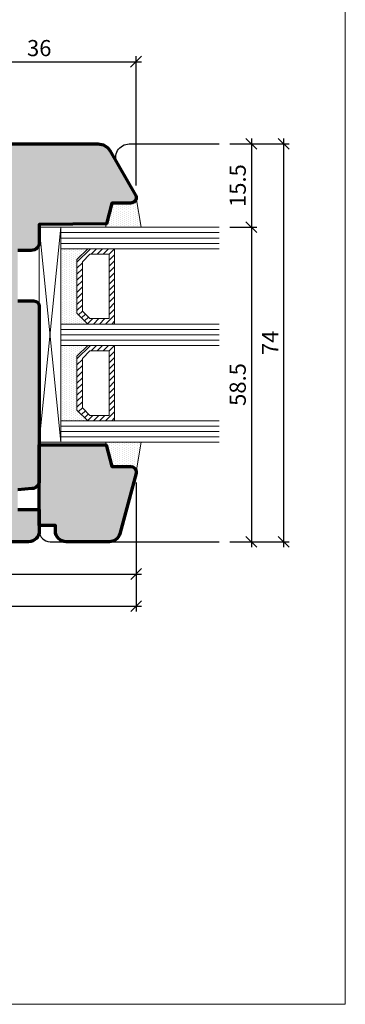
# Model space of a CAD drawing. Extents: x -427 to 10724, y -1070 to 3930.
# Drawn here: x 845 to 906, y 1149 to 1332 of the extents above; entities that cross this region are included whole.
import ezdxf

# ---------------------------------------------------------------- set-up
doc = ezdxf.new("R2010")
doc.units = 0
doc.layers.get('0').update_dxf_attribs({"linetype": 'CONTINUOUS', "lineweight": 5, "plot": 0})
doc.layers.get('Defpoints').update_dxf_attribs({"linetype": 'CONTINUOUS', "lineweight": 0})
for name, color, linetype in [('BEM-1', 10, 'CONTINUOUS'), ('PR Linie', 252, 'CONTINUOUS'), ('Schraffur Solid', 254, 'CONTINUOUS')]:
    doc.layers.add(name, color=color, linetype=linetype)
for name, color, linetype, lineweight in [('Dichtung', 1, 'CONTINUOUS', 13), ('Dichtung-Schraff', 12, 'CONTINUOUS', 5), ('Flügel', 46, 'CONTINUOUS', 50), ('Glas', 94, 'CONTINUOUS', 13), ('Glas-Schraff', 70, 'CONTINUOUS', 5)]:
    doc.layers.add(name, color=color, linetype=linetype, lineweight=lineweight)
doc.styles.add('BEMASSUNG', font='ARIALN.TTF')
doc.dimstyles.new('BEM-1', dxfattribs={"dimtxt": 3, "dimasz": 2, "dimexe": 1, "dimexo": 2, "dimgap": 1, "dimtad": 1, "dimdec": 1, "dimdsep": 46, "dimtxsty": 'BEMASSUNG', "dimblk1": 'OBLIQUE', "dimblk2": 'OBLIQUE', "dimsah": 1, "dimcen": 0, "dimdle": 1, "dimclrd": 256, "dimclre": 256, "dimclrt": 7, "dimadec": 1, "dimazin": 2, "dimtfac": 1, "dimtdec": 1, "dimtix": 1, "dimtmove": 2, "dimatfit": 3, "dimfxl": 1, "dimtolj": 1, "dimarcsym": 0})

# ---------------------------------------------------------------- blocks, each defined once
blk = doc.blocks.new('_OBLIQUE')
at = {"color": 0, "linetype": 'ByBlock'}
blk.add_line((-0.5, -0.5), (0.5, 0.5), dxfattribs=at)
blk = doc.blocks.new('*D275')
at = {"layer": 'BEM-1', "lineweight": -2, "transparency": 16777216}
for p, q in [((888.2280317552187, 1309.582748285281), (888.2280317552187, 1292.082755914674)), ((884.2280317552187, 1308.582748285281), (889.2280317552187, 1308.582748285281)), ((884.2280317552187, 1293.082755914674), (889.2280317552187, 1293.082755914674))]:
    blk.add_line(p, q, dxfattribs=at)
at = {"layer": 'Defpoints', "color": 0, "transparency": 16777216}
for p in [(882.2280317552187, 1308.582748285281), (882.2280317552187, 1293.082755914674), (888.2280317552187, 1293.082755914674)]:
    blk.add_point(p, dxfattribs=at)
at = {"layer": 'BEM-1', "lineweight": -2, "transparency": 16777216, "xscale": 2, "yscale": 2, "zscale": 2}
for p, rotation in [((888.2280317552187, 1308.582748285281), 90), ((888.2280317552187, 1293.082755914674), 270)]:
    blk.add_blockref('_OBLIQUE', p, dxfattribs=dict(at, rotation=rotation))
at = {"layer": 'BEM-1', "color": 7, "transparency": 16777216, "insert": (885.6963127920534, 1300.832752099978), "char_height": 3, "attachment_point": 5, "rotation": 90, "style": 'BEMASSUNG'}
blk.add_mtext('\\A1;15.5', dxfattribs=at)
blk = doc.blocks.new('*D276')
at = {"layer": 'BEM-1', "lineweight": -2, "transparency": 16777216}
for p, q in [((888.2280317552188, 1294.082755914674), (888.2280317552187, 1233.582725397096)), ((884.2280317552187, 1293.082755914674), (889.2280317552188, 1293.082755914674)), ((884.2280317552187, 1234.582725397096), (889.2280317552187, 1234.582725397096))]:
    blk.add_line(p, q, dxfattribs=at)
at = {"layer": 'Defpoints', "color": 0, "transparency": 16777216}
for p in [(882.2280317552187, 1293.082755914674), (882.2280317552187, 1234.582725397096), (888.2280317552187, 1234.582725397096)]:
    blk.add_point(p, dxfattribs=at)
at = {"layer": 'BEM-1', "lineweight": -2, "transparency": 16777216, "xscale": 2, "yscale": 2, "zscale": 2}
for p, rotation in [((888.2280317552188, 1293.082755914674), 90), ((888.2280317552187, 1234.582725397096), 270)]:
    blk.add_blockref('_OBLIQUE', p, dxfattribs=dict(at, rotation=rotation))
at = {"layer": 'BEM-1', "color": 7, "transparency": 16777216, "insert": (885.6963127920535, 1263.832740655885), "char_height": 3, "attachment_point": 5, "rotation": 90, "style": 'BEMASSUNG'}
blk.add_mtext('\\A1;58.5', dxfattribs=at)
blk = doc.blocks.new('*D277')
at = {"layer": 'BEM-1', "lineweight": -2, "transparency": 16777216}
for p, q in [((894.2280317552188, 1309.582748285281), (894.2280317552187, 1233.582725397096)), ((884.2280317552187, 1308.582748285281), (895.2280317552188, 1308.582748285281)), ((884.2280317552187, 1234.582725397096), (895.2280317552187, 1234.582725397096))]:
    blk.add_line(p, q, dxfattribs=at)
at = {"layer": 'Defpoints', "color": 0, "transparency": 16777216}
for p in [(882.2280317552187, 1308.582748285281), (882.2280317552187, 1234.582725397096), (894.2280317552187, 1234.582725397096)]:
    blk.add_point(p, dxfattribs=at)
at = {"layer": 'BEM-1', "lineweight": -2, "transparency": 16777216, "xscale": 2, "yscale": 2, "zscale": 2}
for p, rotation in [((894.2280317552188, 1308.582748285281), 90), ((894.2280317552187, 1234.582725397096), 270)]:
    blk.add_blockref('_OBLIQUE', p, dxfattribs=dict(at, rotation=rotation))
at = {"layer": 'BEM-1', "color": 7, "transparency": 16777216, "insert": (891.7280317552186, 1271.582736841189), "char_height": 3, "attachment_point": 5, "rotation": 90, "style": 'BEMASSUNG'}
blk.add_mtext('\\A1;74', dxfattribs=at)
blk = doc.blocks.new('*D280')
at = {"layer": 'BEM-1', "lineweight": -2, "transparency": 16777216}
for p, q in [((830.8227926667774, 1317.882726685394), (830.8227926667774, 1324.882726685394)), ((866.792643242022, 1300.841573788194), (866.792643242022, 1324.882726685394)), ((829.8227926667774, 1323.882726685394), (867.792643242022, 1323.882726685394))]:
    blk.add_line(p, q, dxfattribs=at)
at = {"layer": 'Defpoints', "color": 0, "transparency": 16777216}
for p in [(866.792643242022, 1323.882726685394), (830.8227926667774, 1315.882726685394), (866.792643242022, 1298.841573788194)]:
    blk.add_point(p, dxfattribs=at)
at = {"layer": 'BEM-1', "lineweight": -2, "transparency": 16777216, "xscale": 2, "yscale": 2, "zscale": 2, "rotation": 180}
blk.add_blockref('_OBLIQUE', (830.8227926667774, 1323.882726685394), dxfattribs=at)
at = {"layer": 'BEM-1', "lineweight": -2, "transparency": 16777216, "xscale": 2, "yscale": 2, "zscale": 2}
blk.add_blockref('_OBLIQUE', (866.792643242022, 1323.882726685394), dxfattribs=at)
at = {"layer": 'BEM-1', "color": 7, "transparency": 16777216, "insert": (848.8077179543998, 1326.414445648559), "char_height": 3, "attachment_point": 5, "style": 'BEMASSUNG'}
blk.add_mtext('\\A1;36', dxfattribs=at)
blk = doc.blocks.new('*D283')
at = {"layer": 'BEM-1', "lineweight": -2, "transparency": 16777216}
for p, q in [((866.826716488221, 1245.582767640358), (866.826716488221, 1227.582725397096)), ((794.8267047848082, 1235.082725397096), (794.8267047848082, 1227.582725397096)), ((793.8267047848082, 1228.582725397096), (867.826716488221, 1228.582725397096))]:
    blk.add_line(p, q, dxfattribs=at)
at = {"layer": 'Defpoints', "color": 0, "transparency": 16777216}
for p in [(866.826716488221, 1247.582767640358), (794.8267047848082, 1237.082725397096), (866.826716488221, 1228.582725397096)]:
    blk.add_point(p, dxfattribs=at)
at = {"layer": 'BEM-1', "lineweight": -2, "transparency": 16777216, "xscale": 2, "yscale": 2, "zscale": 2, "rotation": 180}
blk.add_blockref('_OBLIQUE', (794.8267047848082, 1228.582725397096), dxfattribs=at)
at = {"layer": 'BEM-1', "lineweight": -2, "transparency": 16777216, "xscale": 2, "yscale": 2, "zscale": 2}
blk.add_blockref('_OBLIQUE', (866.826716488221, 1228.582725397096), dxfattribs=at)
at = {"layer": 'BEM-1', "color": 7, "transparency": 16777216, "insert": (830.8267106365146, 1231.088864551257), "char_height": 3, "attachment_point": 5, "style": 'BEMASSUNG'}
blk.add_mtext('\\A1;72', dxfattribs=at)
blk = doc.blocks.new('*D284')
at = {"layer": 'BEM-1', "lineweight": -2, "transparency": 16777216}
for p, q in [((748.8228086742857, 1245.588926421094), (748.8228086742857, 1221.582725397096)), ((866.826716488221, 1245.582767640358), (866.826716488221, 1221.582725397096)), ((747.8228086742857, 1222.582725397096), (867.826716488221, 1222.582725397096))]:
    blk.add_line(p, q, dxfattribs=at)
at = {"layer": 'Defpoints', "color": 0, "transparency": 16777216}
for p in [(748.8228086742857, 1247.588926421094), (866.826716488221, 1247.582767640358), (866.826716488221, 1222.582725397096)]:
    blk.add_point(p, dxfattribs=at)
at = {"layer": 'BEM-1', "lineweight": -2, "transparency": 16777216, "xscale": 2, "yscale": 2, "zscale": 2, "rotation": 180}
blk.add_blockref('_OBLIQUE', (748.8228086742857, 1222.582725397096), dxfattribs=at)
at = {"layer": 'BEM-1', "lineweight": -2, "transparency": 16777216, "xscale": 2, "yscale": 2, "zscale": 2}
blk.add_blockref('_OBLIQUE', (866.826716488221, 1222.582725397096), dxfattribs=at)
at = {"layer": 'BEM-1', "color": 7, "transparency": 16777216, "insert": (807.8247625812534, 1225.114444360261), "char_height": 3, "attachment_point": 5, "style": 'BEMASSUNG'}
blk.add_mtext('\\A1;118', dxfattribs=at)

msp = doc.modelspace()

# ---------------------------------------------------------------- hatches: boundary and pattern name
at = {"layer": 'Dichtung-Schraff'}
h = msp.add_hatch(dxfattribs=at)
h.set_pattern_fill('DOTS', color=256, scale=0.25, angle=-90.00000000000001)
h.set_pattern_definition([(270, (-1815.031287730334, 1709.649787710942), (0.3968749999999999, -0.1984375000000001), [0, -0.396875])])
edge = h.paths.add_edge_path()
edge.add_line((866.826716488221, 1298.582740374293), (867.724391222174, 1293.082755914674))
edge.add_line((867.724391222174, 1293.082755914674), (861.11701793747, 1293.082755914674))
edge.add_line((861.11701793747, 1293.082755914674), (862.3227947201109, 1297.582752099977))
edge.add_line((862.3227947201109, 1297.582752099977), (865.8267155539785, 1297.582755914631))
edge.add_arc((865.8267144652848, 1298.58275793772), 1.000002023090384, 270.0000623774276, 359.9989936917928)
h = msp.add_hatch(dxfattribs=at)
h.set_pattern_fill('DOTS', color=256, scale=0.25, angle=-90.00000000000001)
h.set_pattern_definition([(270, (-2015.854341020337, 1765.133843474156), (0.3968749999999999, -0.1984375000000001), [0, -0.396875])])
h.paths.add_polyline_path([(855.8227947201109, 1277.082755914674), (855.8227947201109, 1287.082756368398), (857.8227942663867, 1289.082755914674), (852.8227947201109, 1289.082755914674), (852.8227947201109, 1275.082755914674), (857.8227947201109, 1275.082755914674)])
h = msp.add_hatch(dxfattribs=at)
h.set_pattern_fill('DOTS', color=256, scale=0.25, angle=-90.00000000000001)
h.set_pattern_definition([(270, (-2015.854341020337, 1747.133844624882), (0.3968749999999999, -0.1984375000000001), [0, -0.396875])])
h.paths.add_polyline_path([(855.8227947201109, 1259.082757065401), (855.8227947201109, 1269.082757519125), (857.8227942663867, 1271.082757065401), (852.8227947201109, 1271.082757065401), (852.8227947201109, 1257.082757065401), (857.8227947201109, 1257.082757065401)])
h = msp.add_hatch(dxfattribs=at)
h.set_pattern_fill('DOTS', color=256, scale=0.25, angle=-90.00000000000001)
h.set_pattern_definition([(270, (-1834.534661893402, 1702.649787710942), (0.3968749999999999, -0.1984375000000001), [0, -0.396875])])
edge = h.paths.add_edge_path()
edge.add_line((866.826716488221, 1247.582767640358), (867.724391222174, 1253.082752099977))
edge.add_line((867.724391222174, 1253.082752099977), (861.11701793747, 1253.082752099977))
edge.add_line((861.11701793747, 1253.082752099977), (862.3227947201109, 1248.582755914674))
edge.add_line((862.3227947201109, 1248.582755914674), (865.8267155539785, 1248.582752100021))
edge.add_arc((865.8267144652848, 1247.582750076931), 1.000002023090612, 0.0010063082202123041, 89.99993762257242, ccw=False)
at = {"layer": 'Glas-Schraff'}
h = msp.add_hatch(dxfattribs=at)
h.set_pattern_fill('ANSI31', color=256, scale=0.25, angle=89.99999999999999, style=0)
h.set_pattern_definition([(44.99999999999999, (462.1574140479426, 1206.111456539318), (0.5612660075668219, -0.5612660075668223), [])])
h.paths.add_polyline_path([(856.8227947201109, 1286.668542806025), (858.2370082824842, 1288.082756368398), (861.8227947201109, 1288.082756368398), (861.8227947201109, 1276.082755914674), (858.2370082824842, 1276.082755914674), (856.8227947201109, 1277.496969477048)], flags=16)
h.paths.add_polyline_path([(855.8227947201109, 1287.082756368398), (857.8227947201109, 1289.082756368398), (862.8227947201109, 1289.082756368398), (862.8227947201109, 1275.082755914674), (857.8227947201109, 1275.082755914674), (855.8227947201109, 1277.082755914674)])
h = msp.add_hatch(dxfattribs=at)
h.set_pattern_fill('ANSI31', color=256, scale=0.25, angle=89.99999999999999, style=0)
h.set_pattern_definition([(44.99999999999999, (462.1574140479426, 1188.111457690045), (0.5612660075668219, -0.5612660075668223), [])])
h.paths.add_polyline_path([(856.8227947201109, 1268.668543956751), (858.2370082824842, 1270.082757519125), (861.8227947201109, 1270.082757519125), (861.8227947201109, 1258.082757065401), (858.2370082824842, 1258.082757065401), (856.8227947201109, 1259.496970627774)], flags=16)
h.paths.add_polyline_path([(855.8227947201109, 1269.082757519125), (857.8227947201109, 1271.082757519125), (862.8227947201109, 1271.082757519125), (862.8227947201109, 1257.082757065401), (857.8227947201109, 1257.082757065401), (855.8227947201109, 1259.082757065401)])
at = {"layer": 'Schraffur Solid'}
h = msp.add_hatch(color=256, dxfattribs=at)
h.dxf.hatch_style = 1
edge = h.paths.add_edge_path()
edge.add_line((862.3227947201109, 1297.582752099977), (861.2801235164972, 1293.691470972047))
edge.add_line((861.2801235164972, 1293.691470972047), (848.8227947201109, 1293.582755914674))
edge.add_line((848.8227947201109, 1293.582755914674), (848.822802349505, 1290.282756677614))
edge.add_arc((847.3228023494979, 1290.282752862909), 1.500000000011899, -89.9997085783088, 0.00014571098887472544, ccw=False)
edge.add_line((847.3228099789, 1288.782752862916), (844.8227947201109, 1288.782737604127))
edge.add_line((844.8227947201109, 1288.782737604127), (844.8227947201109, 1279.382755151735))
edge.add_line((844.8227947201109, 1279.382755151735), (847.8227718319273, 1279.382770410524))
edge.add_arc((847.8227718319273, 1278.382770410524), 1, 0, 90, ccw=False)
edge.add_line((848.8227718319273, 1278.382770410524), (848.8227794613214, 1245.957275262819))
edge.add_arc((847.3227783873425, 1245.957274090767), 1.500001073979323, -84.99952836722059, 4.476903740169291e-05, ccw=False)
edge.add_line((847.4535243954039, 1244.462982049928), (844.8227947201109, 1244.232810846315))
edge.add_line((844.8227947201109, 1244.232810846315), (844.8227947201109, 1240.582755914674))
edge.add_line((844.8227947201109, 1240.582755914674), (848.8227947201109, 1240.582755914674))
edge.add_line((848.8227947201109, 1240.582755914674), (848.8227870907164, 1236.582725397096))
edge.add_arc((846.8227870907164, 1236.582725397096), 2, -90, 0, ccw=False)
edge.add_line((846.8227870907164, 1234.582725397096), (797.3266895260191, 1234.582725397096))
edge.add_arc((797.326704784878, 1237.082725397119), 2.500000000069758, 180.0000000005315, 269.9996502927147, ccw=False)
edge.add_line((794.8267047848082, 1237.082725397096), (794.8267505611753, 1252.938712945924))
edge.add_arc((796.3267486111386, 1252.938710978792), 1.4999980499645, 90.50001164098711, 179.9999248610037, ccw=False)
edge.add_line((796.3136585201597, 1254.438651910768), (810.8441532101007, 1254.565437189088))
edge.add_arc((810.8266790794179, 1256.565378928087), 2.000018076076494, 270.5005988140186, 359.9994833988738)
edge.add_line((812.8266971554132, 1256.565360895143), (812.8266971554132, 1283.991069665895))
edge.add_arc((814.3266971126524, 1283.991069622759), 1.499999957239198, 90.50008386055077, 179.999998352336, ccw=False)
edge.add_line((814.3136051143975, 1285.491012445436), (822.8441532101007, 1285.565482965455))
edge.add_arc((822.8266909572147, 1287.565405300184), 1.999998568804778, 270.5002634097671, 360.0000392856338)
edge.add_line((824.8266895260191, 1287.56540667151), (824.8268535580011, 1293.199142328248))
edge.add_arc((825.3268543995779, 1293.199128166197), 0.500000841777384, 105.0005582783327, 179.9983771511765, ccw=False)
edge.add_line((825.1974399532652, 1293.682090631471), (828.8266857113214, 1294.654544702516))
edge.add_line((828.8266857113214, 1294.654544702516), (828.8266857113214, 1300.011043420778))
edge.add_line((828.8266857113214, 1300.011043420778), (825.1974857296324, 1300.983486047731))
edge.add_arc((825.3268940245921, 1301.466447743644), 0.499998506521742, 179.9954148261202, 255.000099777436, ccw=False)
edge.add_line((824.8268955196714, 1301.466487756715), (824.8269794430113, 1302.513236871705))
edge.add_arc((826.8269793663073, 1302.512840065829), 1.999999962659786, 90.50008329154628, 179.9886323487067, ccw=False)
edge.add_line((826.8095233883238, 1304.512763849244), (832.8441417660089, 1304.565437189088))
edge.add_arc((832.8266753740908, 1306.565371256574), 2.000010337257529, 270.5003790444896, 359.9997031683977)
edge.add_line((834.8266857113214, 1306.565360895143), (834.8266780819273, 1306.582725397096))
edge.add_arc((836.8266780819273, 1306.582725397096), 2, 90, 180, ccw=False)
edge.add_line((836.8266780819273, 1308.582725397096), (859.7645824398375, 1308.58274828528))
edge.add_arc((859.7645853409863, 1306.082746610296), 2.500001674985561, 29.999921211933213, 90.00006648938898, ccw=False)
edge.add_line((861.9296520199156, 1307.332744470582), (866.6927516903253, 1299.082755914674))
edge.add_arc((865.8267166421242, 1298.582788704561), 0.9999919579183065, -0.0018787372175097516, 29.9980966714362, ccw=False)
edge.add_arc((865.8267200436406, 1298.582744470597), 0.9999885559298042, -89.99978143393349, 0.0006557048436093282, ccw=False)
edge.add_line((865.8267238582945, 1297.582755914674), (862.3227947201109, 1297.582752099977))
h = msp.add_hatch(color=256, dxfattribs=at)
h.dxf.hatch_style = 1
edge = h.paths.add_edge_path()
edge.add_line((848.8227947201109, 1252.582755914674), (861.2509868587828, 1252.582755914674))
edge.add_line((861.2509868587828, 1252.582755914674), (862.3227947201109, 1248.582755914674))
edge.add_line((862.3227947201109, 1248.582755914674), (865.8267009701109, 1248.582755914674))
edge.add_arc((865.8267047848516, 1247.582752099963), 1.000003814718866, 0.0006556964797823639, 90.00021856770798, ccw=False)
edge.add_arc((865.8267083615723, 1247.58281514331), 1.000000239263922, 344.99691120863156, 359.9970435819297, ccw=False)
edge.add_line((866.7926204647398, 1247.323943963991), (863.7758147086525, 1236.065093866334))
edge.add_arc((861.8439609879761, 1236.582725801763), 2.00000040466664, 269.9999848919673, 345.00018564748825, ccw=False)
edge.add_line((861.8439604606061, 1234.582725397096), (853.8227718319273, 1234.582725397096))
edge.add_arc((853.8227756464497, 1236.582721582515), 1.999996185423015, 179.9990164542251, 269.9998907217739, ccw=False)
edge.add_line((851.8227794613214, 1236.582755914674), (851.8227947201109, 1237.582755914674))
edge.add_line((851.8227947201109, 1237.582755914674), (848.8227947201109, 1237.582755914674))
edge.add_line((848.8227947201109, 1237.582755914674), (848.8227947201109, 1252.582755914674))

# ---------------------------------------------------------------- linework, layer by layer
at = {"layer": 'Defpoints'}
msp.add_lwpolyline([(905.6860323207848, 1148.537566732391), (905.6860323207848, 1429.537566732391), (723.6860323207848, 1429.537566732391), (723.6860323207848, 1148.537566732391)], close=True, dxfattribs=at)
at = {"layer": 'Dichtung'}
for points in [[(866.826716488221, 1298.582740374293), (867.724391222174, 1293.082755914674), (861.11701793747, 1293.082755914674), (862.3227947201109, 1297.582752099977), (865.8267155539785, 1297.582755914631, 0.4142080993149901)], [(866.826716488221, 1247.582767640358), (867.724391222174, 1253.082752099977), (861.11701793747, 1253.082752099977), (862.3227947201109, 1248.582755914674), (865.8267155539785, 1248.582752100021, -0.4142080993149901)]]:
    msp.add_lwpolyline(points, format="xyb", close=True, dxfattribs=at)
for points in [[(855.8227947201109, 1277.082755914674), (855.8227947201109, 1287.082756368398), (857.8227942663867, 1289.082755914674), (852.8227947201109, 1289.082755914674), (852.8227947201109, 1275.082755914674), (857.8227947201109, 1275.082755914674)], [(855.8227947201109, 1259.082757065401), (855.8227947201109, 1269.082757519125), (857.8227942663867, 1271.082757065401), (852.8227947201109, 1271.082757065401), (852.8227947201109, 1257.082757065401), (857.8227947201109, 1257.082757065401)]]:
    msp.add_lwpolyline(points, close=True, dxfattribs=at)
at = {"layer": 'Flügel', "linetype": 'Continuous', "lineweight": 70}
for points in [[(836.8266780819273, 1308.582725397096), (859.7645824398375, 1308.58274828528, -0.2679498718351463), (861.9296520199156, 1307.332744470582), (866.6927516903253, 1299.082755914674, -0.1316523884276469), (866.826708599505, 1298.582755914674, -0.4142157970068801), (865.8267238582945, 1297.582755914674), (862.3227947201109, 1297.582752099977), (861.2801235164972, 1293.691470972047), (848.8227947201109, 1293.582755914674), (848.822802349505, 1290.282756677614, -0.4142128175073173), (847.3228099789, 1288.782752862916), (844.8227947201109, 1288.782737604127)], [(844.8227947201109, 1279.382755151735), (847.8227718319273, 1279.382770410524, -0.414213562373095), (848.8227718319273, 1278.382770410524), (848.8227794613214, 1245.957275262819, -0.3888765876437197), (847.4535243954039, 1244.462982049928), (844.8227947201109, 1244.232810846315)], [(844.8227947201109, 1240.582755914674), (848.8227947201109, 1240.582755914674), (848.8227870907164, 1236.582725397096, -0.414213562373095), (846.8227870907164, 1234.582725397096), (797.3266895260191, 1234.582725397096, -0.4142117746849762)]]:
    msp.add_lwpolyline(points, format="xyb", dxfattribs=at)
msp.add_lwpolyline([(848.8227947201109, 1252.582755914674), (861.2509868587828, 1252.582755914674), (862.3227947201109, 1248.582755914674), (865.8267009701109, 1248.582755914674, -0.4142113277939871), (866.826708599505, 1247.582763544069, -0.0655440428840176), (866.7926204647398, 1247.323943963991), (863.7758147086525, 1236.065093866334, -0.3394552357611715), (861.8439604606061, 1234.582725397096), (853.8227718319273, 1234.582725397096, -0.4142180315930488), (851.8227794613214, 1236.582755914674), (851.8227947201109, 1237.582755914674), (848.8227947201109, 1237.582755914674)], format="xyb", close=True, dxfattribs=at)
at = {"layer": 'Glas'}
for p, q in [((852.8227947201109, 1293.082755914674), (852.8227947201109, 1289.082755914674)), ((882.2280317552187, 1293.082755914674), (852.8227947201109, 1293.082755914674)), ((852.8227947201109, 1289.082755914674), (882.2280317552187, 1289.082755914674)), ((852.8227947201109, 1275.082755914674), (852.8227947201109, 1271.082755914674)), ((882.2280317552187, 1275.082755914674), (852.8227947201109, 1275.082755914674)), ((852.8227947201109, 1271.082755914674), (882.2280317552187, 1271.082755914674)), ((882.2280317552187, 1257.082757065401), (852.8227947201109, 1257.082757065401)), ((852.8227947201109, 1253.082757065401), (882.2280317552187, 1253.082757065401))]:
    msp.add_line(p, q, dxfattribs=at)
at = {"layer": 'Glas', "linetype": 'Continuous'}
for points in [[(855.8227947201109, 1287.082756368398), (857.8227947201109, 1289.082756368398), (862.8227947201109, 1289.082756368398), (862.8227947201109, 1275.082755914674), (857.8227947201109, 1275.082755914674), (855.8227947201109, 1277.082755914674)], [(856.8227947201109, 1286.668542806025), (858.2370082824842, 1288.082756368398), (861.8227947201109, 1288.082756368398), (861.8227947201109, 1276.082755914674), (858.2370082824842, 1276.082755914674), (856.8227947201109, 1277.496969477048)], [(855.8227947201109, 1269.082757519125), (857.8227947201109, 1271.082757519125), (862.8227947201109, 1271.082757519125), (862.8227947201109, 1257.082757065401), (857.8227947201109, 1257.082757065401), (855.8227947201109, 1259.082757065401)], [(856.8227947201109, 1268.668543956751), (858.2370082824842, 1270.082757519125), (861.8227947201109, 1270.082757519125), (861.8227947201109, 1258.082757065401), (858.2370082824842, 1258.082757065401), (856.8227947201109, 1259.496970627774)]]:
    msp.add_lwpolyline(points, close=True, dxfattribs=at)
at = {"layer": 'Glas-Schraff'}
for p, q in [((852.8227947201109, 1293.082755914674), (848.822777784767, 1253.082757065401)), ((848.8227947201109, 1293.082755914674), (852.8227947201109, 1253.082757065401)), ((852.8227947201109, 1292.082755914674), (882.2280317552187, 1292.082755914674)), ((852.8227947201109, 1291.082755914674), (882.2280317552187, 1291.082755914674)), ((852.8227947201109, 1290.082755914674), (882.2280317552187, 1290.082755914674)), ((852.8227947201109, 1274.082755914674), (882.2280317552187, 1274.082755914674)), ((852.8227947201109, 1273.082755914674), (882.2280317552187, 1273.082755914674)), ((852.8227947201109, 1272.082755914674), (882.2280317552187, 1272.082755914674)), ((852.8227947201109, 1256.082757065401), (882.2280317552187, 1256.082757065401)), ((852.8227947201109, 1255.082757065401), (882.2280317552187, 1255.082757065401)), ((852.8227947201109, 1254.082757065401), (882.2280317552187, 1254.082757065401))]:
    msp.add_line(p, q, dxfattribs=at)
msp.add_lwpolyline([(848.8227947201109, 1293.082755914674), (848.822777784767, 1253.082757065401), (852.8227947201109, 1253.082757065401), (852.8227947201109, 1293.082755914674)], close=True, dxfattribs=at)
at = {"layer": 'PR Linie'}
for points in [[(866.6927516903253, 1299.082755914674), (863.373011555837, 1304.832754867722, -0.5773492557579396), (865.5380788656586, 1308.582748285281), (882.2280317552187, 1308.582748285281)], [(848.8227947201109, 1240.582755914674), (848.8227947201109, 1236.582725397096, 0.414213562373095), (850.8227947201109, 1234.582725397096), (882.2280317552187, 1234.582725397096)]]:
    msp.add_lwpolyline(points, format="xyb", dxfattribs=at)

# ---------------------------------------------------------------- dimensions: what is measured, and where the dimension line sits
at = {"layer": 'BEM-1'}
for base, p1, p2, picture, middle in [((866.792643242022, 1323.882726685394), (830.8227926667774, 1315.882726685394), (866.792643242022, 1298.841573788194), '*D280', (848.8077179543998, 1326.414445648559)), ((866.826716488221, 1222.582725397096), (748.8228086742857, 1247.588926421094), (866.826716488221, 1247.582767640358), '*D284', (807.8247625812534, 1225.114444360261)), ((866.826716488221, 1228.582725397096), (794.8267047848082, 1237.082725397096), (866.826716488221, 1247.582767640358), '*D283', (830.8267106365146, 1231.088864551257))]:
    dim = msp.add_linear_dim(base=base, p1=p1, p2=p2, dimstyle='BEM-1', dxfattribs=at)
    dim.commit()
    dim.dimension.update_dxf_attribs({"geometry": picture, "text_midpoint": middle})
for base, p1, p2, picture, middle in [((888.2280317552187, 1293.082755914674), (882.2280317552187, 1308.582748285281), (882.2280317552187, 1293.082755914674), '*D275', (885.6963127920534, 1300.832752099978)), ((894.2280317552187, 1234.582725397096), (882.2280317552187, 1308.582748285281), (882.2280317552187, 1234.582725397096), '*D277', (891.7280317552186, 1271.582736841189)), ((888.2280317552187, 1234.582725397096), (882.2280317552187, 1293.082755914674), (882.2280317552187, 1234.582725397096), '*D276', (885.6963127920535, 1263.832740655885))]:
    dim = msp.add_linear_dim(base=base, p1=p1, p2=p2, angle=270, dimstyle='BEM-1', dxfattribs=at)
    dim.commit()
    dim.dimension.update_dxf_attribs({"geometry": picture, "text_midpoint": middle})

doc.saveas('drawing.dxf')
